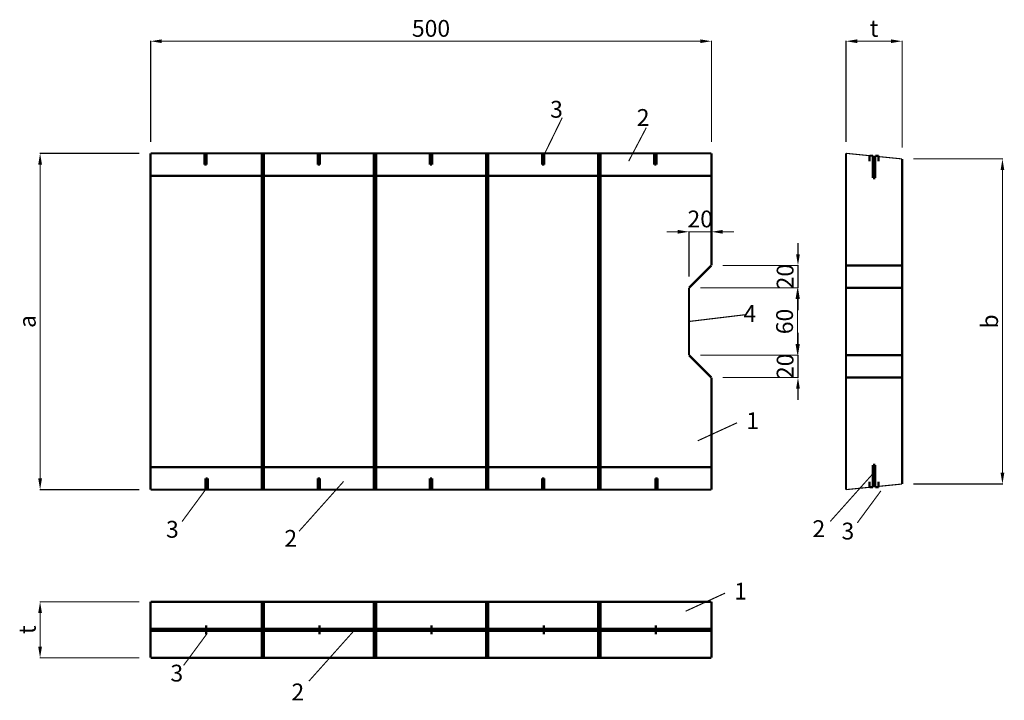
# Model space of a CAD drawing. Extents: x 137 to 1014, y 86 to 693.
import ezdxf

# ---------------------------------------------------------------- set-up
doc = ezdxf.new("R2010")
doc.units = 0
doc.linetypes.add('DASHED2', pattern=[9.525, 6.35, -3.175])
doc.layers.get('0').update_dxf_attribs({"linetype": 'CONTINUOUS'})
doc.layers.add('MOJI', color=7, linetype='CONTINUOUS')
doc.layers.add('SCALE', color=7, linetype='CONTINUOUS')
doc.styles.get("Standard").update_dxf_attribs({"font": 'MS Gothic.ttf'})

msp = doc.modelspace()

# ---------------------------------------------------------------- linework, layer by layer
for points, const_width in [([(253.34, 573.81), (253.34, 273.81)], 2), ([(753.34, 573.81), (253.34, 573.81)], 2), ([(753.34, 573.81), (253.34, 573.81)], 2), ([(301.34, 573.81), (301.34, 563.81)], 2), ([(303.34, 573.81), (303.34, 563.81)], 2), ([(352.34, 573.81), (352.34, 273.81)], 2), ([(354.34, 573.81), (354.34, 273.81)], 2), ([(354.34, 573.81), (403.34, 573.81)], 2), ([(402.34, 573.81), (402.34, 563.81)], 2), ([(404.34, 573.81), (404.34, 563.81)], 2), ([(452.34, 573.81), (452.34, 273.81)], 2), ([(454.34, 573.81), (454.34, 273.81)], 2), ([(502.34, 573.81), (502.34, 563.81)], 2), ([(504.34, 573.81), (504.34, 563.81)], 2), ([(552.34, 573.81), (552.34, 273.81)], 2), ([(554.34, 573.81), (554.34, 273.81)], 2), ([(602.34, 573.81), (602.34, 563.81)], 2), ([(604.34, 573.81), (604.34, 563.81)], 2), ([(652.34, 573.81), (652.34, 273.81)], 2), ([(654.34, 573.81), (654.34, 273.81)], 2), ([(702.34, 573.81), (702.34, 563.81)], 2), ([(704.34, 573.81), (704.34, 563.81)], 2), ([(753.34, 473.81), (753.34, 573.81)], 2), ([(873.34, 273.81), (873.34, 573.81)], 2), ([(873.34, 573.81), (923.34, 568.81)], 1), ([(894.34, 566.71), (894.34, 571.71)], 2), ([(897.34, 571.71), (894.34, 571.71)], 2), ([(897.34, 571.71), (897.34, 551.71)], 2), ([(899.34, 571.71), (899.34, 551.71)], 2), ([(899.34, 571.71), (902.34, 571.71)], 2), ([(902.34, 566.71), (902.34, 571.71)], 2), ([(301.34, 563.81), (303.34, 563.81)], 2), ([(404.34, 563.81), (402.34, 563.81)], 2), ([(504.34, 563.81), (502.34, 563.81)], 2), ([(604.34, 563.81), (602.34, 563.81)], 2), ([(704.34, 563.81), (702.34, 563.81)], 2), ([(923.34, 568.81), (923.34, 473.81)], 2), ([(897.34, 551.71), (899.34, 551.71)], 2), ([(733.34, 453.81), (753.34, 473.81)], 2), ([(923.34, 473.81), (873.34, 473.81)], 2), ([(923.34, 473.81), (923.34, 278.81)], 2), ([(733.34, 393.81), (733.34, 453.81)], 2), ([(923.34, 453.81), (873.34, 453.81)], 2), ([(753.34, 373.81), (733.34, 393.81)], 2), ([(923.34, 393.81), (873.34, 393.81)], 2), ([(753.34, 273.81), (753.34, 373.81)], 2), ([(923.34, 373.81), (873.34, 373.81)], 2), ([(897.34, 295.91), (899.34, 295.91)], 2), ([(897.34, 275.91), (897.34, 295.91)], 2), ([(899.34, 275.91), (899.34, 295.91)], 2), ([(302.34, 283.81), (304.34, 283.81)], 2), ([(302.34, 273.81), (302.34, 283.81)], 2), ([(304.34, 273.81), (304.34, 283.81)], 2), ([(402.34, 283.81), (404.34, 283.81)], 2), ([(402.34, 273.81), (402.34, 283.81)], 2), ([(404.34, 273.81), (404.34, 283.81)], 2), ([(502.34, 283.81), (504.34, 283.81)], 2), ([(502.34, 273.81), (502.34, 283.81)], 2), ([(504.34, 273.81), (504.34, 283.81)], 2), ([(602.34, 283.81), (604.34, 283.81)], 2), ([(602.34, 273.81), (602.34, 283.81)], 2), ([(604.34, 273.81), (604.34, 283.81)], 2), ([(705.34, 283.81), (703.34, 283.81)], 2), ([(703.34, 273.81), (703.34, 283.81)], 2), ([(705.34, 273.81), (705.34, 283.81)], 2), ([(894.34, 275.91), (894.34, 280.91)], 2), ([(902.34, 275.91), (902.34, 280.91)], 2), ([(253.34, 273.81), (753.34, 273.81)], 2), ([(652.34, 273.81), (603.34, 273.81)], 2), ([(873.34, 273.81), (923.34, 278.81)], 1), ([(897.34, 275.91), (894.34, 275.91)], 2), ([(899.34, 275.91), (902.34, 275.91)], 2), ([(253.34, 173.81), (753.34, 173.81)], 2), ([(253.34, 173.81), (253.34, 123.81)], 2), ([(352.34, 173.81), (352.34, 123.81)], 2), ([(354.34, 173.81), (354.34, 123.81)], 2), ([(452.34, 173.81), (452.34, 123.81)], 2), ([(454.34, 173.81), (454.34, 123.81)], 2), ([(552.34, 173.81), (552.34, 123.81)], 2), ([(554.34, 173.81), (554.34, 123.81)], 2), ([(652.34, 173.81), (652.34, 123.81)], 2), ([(654.34, 173.81), (654.34, 123.81)], 2), ([(753.34, 173.81), (753.34, 123.81)], 2), ([(253.34, 149.81), (253.34, 154.81)], 2), ([(253.34, 149.81), (253.34, 152.81)], 2), ([(253.34, 149.81), (753.34, 149.81)], 2), ([(302.84, 152.81), (302.84, 144.81)], 2), ([(403.84, 152.81), (403.84, 144.81)], 2), ([(503.84, 152.81), (503.84, 144.81)], 2), ([(603.84, 152.81), (603.84, 144.81)], 2), ([(703.84, 152.81), (703.84, 144.81)], 2), ([(253.34, 147.81), (753.34, 147.81)], 2), ([(253.34, 147.81), (253.34, 144.81)], 2), ([(253.34, 123.81), (753.34, 123.81)], 2)]:
    msp.add_lwpolyline(points, dxfattribs=dict(const_width=const_width))
at = {"linetype": 'DASHED2', "const_width": 2}
for points in [[(753.34, 553.81), (253.34, 553.81)], [(253.34, 293.81), (753.34, 293.81)]]:
    msp.add_lwpolyline(points, dxfattribs=at)
at = {"layer": 'MOJI', "const_width": 1}
for points in [[(602.34, 568.81), (620.37, 605.69)], [(679.55, 566.75), (695.28, 596.7)], [(733.34, 423.81), (784.27, 429.94)], [(741.13, 317.36), (776.23, 333.45)], [(859.29, 245.46), (898.96, 289.87)], [(385.7, 236.68), (425.37, 281.09)], [(281.33, 245.3), (302.34, 273.81)], [(883.43, 244.2), (904.44, 272.71)], [(730.37, 165.37), (765.47, 181.46)], [(282.73, 116.97), (303.74, 145.48)], [(394.45, 102.95), (434.12, 147.36)]]:
    msp.add_lwpolyline(points, dxfattribs=at)
at = {"layer": 'SCALE', "const_width": 1}
for points in [[(253.34, 583.81), (253.34, 674.31)], [(753.34, 583.81), (753.34, 674.31)], [(873.34, 583.81), (873.34, 674.31)], [(883.34, 673.81), (913.34, 673.81)], [(923.34, 578.81), (923.34, 674.31)], [(243.34, 573.81), (154.31, 573.81)], [(154.81, 283.81), (154.81, 563.81)], [(933.34, 568.81), (1013.3, 568.81)], [(1012.8, 558.81), (1012.8, 288.81)], [(723.34, 503.81), (713.34, 503.81)], [(733.34, 463.81), (733.34, 504.31)], [(733.34, 503.81), (753.34, 503.81)], [(753.34, 483.81), (753.34, 504.31)], [(763.34, 503.81), (773.34, 503.81)], [(830.5, 483.81), (830.5, 493.81)], [(763.34, 473.81), (831, 473.81)], [(830.5, 453.81), (830.5, 473.81)], [(743.34, 453.81), (830.5, 453.81)], [(743.34, 453.81), (831, 453.81)], [(830, 403.81), (830, 443.81)], [(830.5, 443.81), (830.5, 433.81)], [(830.5, 403.81), (830.5, 413.81)], [(743.34, 393.81), (830.5, 393.81)], [(743.34, 393.81), (831, 393.81)], [(830.5, 373.81), (830.5, 393.81)], [(763.34, 373.81), (831, 373.81)], [(830.5, 363.81), (830.5, 353.81)], [(243.34, 273.81), (154.31, 273.81)], [(933.34, 278.81), (1013.3, 278.81)], [(243.34, 173.81), (154.31, 173.81)], [(154.81, 133.81), (154.81, 163.81)], [(243.34, 123.81), (154.31, 123.81)]]:
    msp.add_lwpolyline(points, dxfattribs=at)
at = {"layer": 'SCALE', "const_width": 1, "flags": 128}
msp.add_lwpolyline([(263.34, 673.81), (743.34, 673.81)], dxfattribs=at)
at = {"layer": 'SCALE'}
for points in [[(263.34, 675.48), (263.34, 672.14), (253.34, 673.81)], [(743.34, 675.48), (743.34, 672.14), (753.34, 673.81)], [(883.34, 675.48), (883.34, 672.14), (873.34, 673.81)], [(913.34, 675.48), (913.34, 672.14), (923.34, 673.81)], [(153.14, 563.81), (156.47, 563.81), (154.81, 573.81)], [(1011.13, 558.81), (1014.47, 558.81), (1012.8, 568.81)], [(723.34, 505.48), (723.34, 502.14), (733.34, 503.81)], [(763.34, 505.48), (763.34, 502.14), (753.34, 503.81)], [(828.84, 483.81), (832.17, 483.81), (830.5, 473.81)], [(828.34, 443.81), (831.67, 443.81), (830, 453.81)], [(828.84, 443.81), (832.17, 443.81), (830.5, 453.81)], [(828.34, 403.81), (831.67, 403.81), (830, 393.81)], [(828.84, 403.81), (832.17, 403.81), (830.5, 393.81)], [(828.84, 363.81), (832.17, 363.81), (830.5, 373.81)], [(153.14, 283.81), (156.47, 283.81), (154.81, 273.81)], [(1011.13, 288.81), (1014.47, 288.81), (1012.8, 278.81)], [(153.14, 163.81), (156.47, 163.81), (154.81, 173.81)], [(153.14, 133.81), (156.47, 133.81), (154.81, 123.81)]]:
    msp.add_solid(points, dxfattribs=at)

# ---------------------------------------------------------------- texts
for s, p in [('3', (609.51, 605.58)), ('2', (686.79, 598.26)), ('4', (781.9, 423.37)), ('1', (784.43, 327.78)), ('3', (267.08, 230.92)), ('2', (843.44, 231.48)), ('2', (372.62, 222.83)), ('3', (869.3, 229.35)), ('1', (773.67, 175.79)), ('3', (271.01, 102.63)), ('2', (378.92, 85.87))]:
    msp.add_text(s, height=15, dxfattribs=at).set_placement(p)
at = {"layer": 'SCALE', "char_height": 15, "attachment_point": 5}
for s, insert in [('500', (503.34, 683.31)), ('t', (898.34, 683.31)), ('20', (743.34, 513.31))]:
    msp.add_mtext(s, dxfattribs=dict(at, insert=insert))
at = {"layer": 'SCALE', "char_height": 15, "attachment_point": 5, "rotation": 90}
for s, insert in [('20', (821, 463.81)), ('60', (820.5, 423.81)), ('a', (145.31, 423.81)), ('b', (1003.3, 423.81)), ('20', (821, 383.81)), ('t', (145.31, 148.81))]:
    msp.add_mtext(s, dxfattribs=dict(at, insert=insert))

doc.saveas('drawing.dxf')
